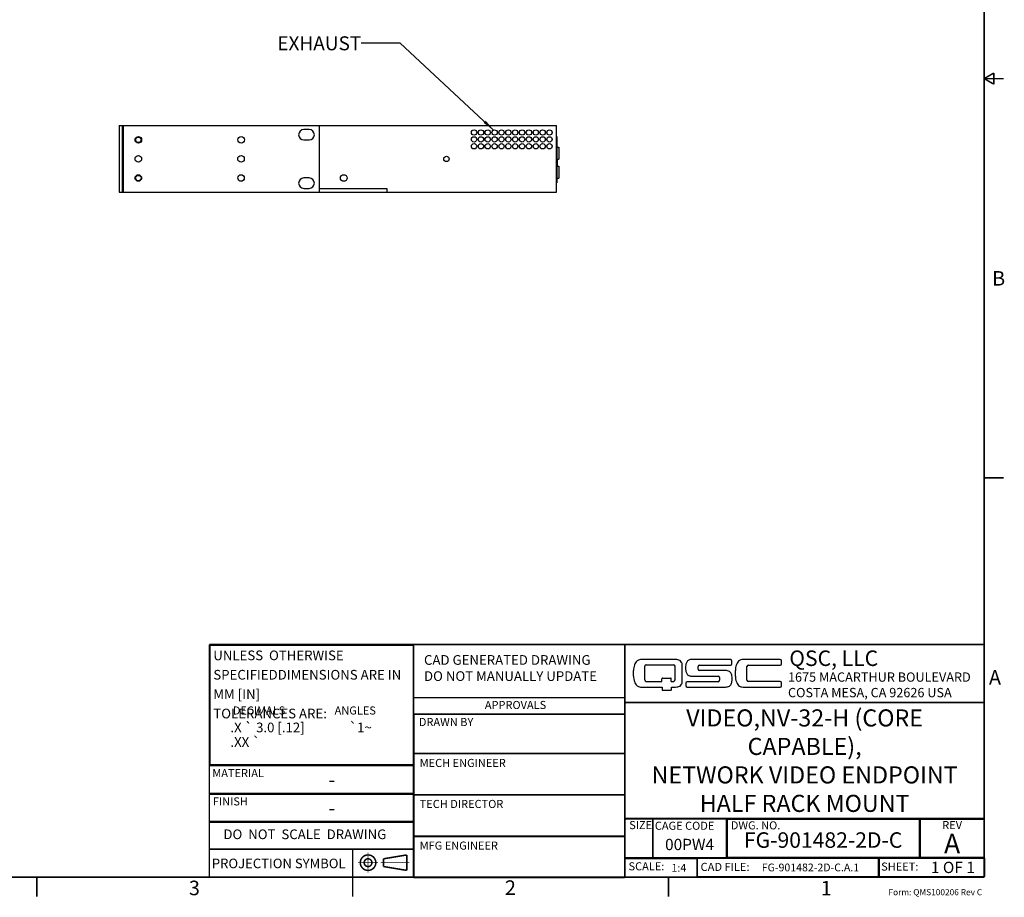
# Model space of a CAD drawing. Units: millimetres. Extents: x 23 to 1705, y 24 to 1097.
# Drawn here: x 1060 to 1705, y 24 to 599 of the extents above; entities that cross this region are included whole.
import ezdxf

# ---------------------------------------------------------------- set-up
doc = ezdxf.new("R2010")
doc.units = ezdxf.units.MM
doc.header["$LTSCALE"] = 94.996
doc.layers.get('0').update_dxf_attribs({"linetype": 'CONTINUOUS'})
doc.styles.get("Standard").update_dxf_attribs({"font": 'GOTHIC.TTF'})
doc.styles.add('TEXTSTYLE_2', font='GOTHIC.TTF')
doc.dimstyles.get("Standard").update_dxf_attribs({"dimtxt": 9.144, "dimasz": 8, "dimexe": 3.174999999999999, "dimexo": 1.587499999999999, "dimtad": 0, "dimtih": 1, "dimtoh": 1, "dimzin": 4, "dimdsep": 46, "dimtxsty": 'STANDARD', "dimblk": '_FILLED', "dimblk1": '_FILLED', "dimblk2": '_FILLED', "dimcen": 0.09, "dimazin": 1, "dimtol": 1, "dimtp": 0.02, "dimtm": 0.02, "dimtfac": 1, "dimtofl": 0, "dimtmove": 0, "dimatfit": 3, "dimldrblk": '_FILLED', "dimfxl": 1, "dimtolj": 1, "dimtzin": 4, "dimarcsym": 0})

# ---------------------------------------------------------------- blocks, each defined once
blk = doc.blocks.new('_FILLED')
at = {"color": 0, "linetype": 'ByBlock'}
blk.add_solid([(0, 0), (-1, 0.1275), (-1, -0.1275)], dxfattribs=at)

msp = doc.modelspace()

# ---------------------------------------------------------------- linework, layer by layer
at = {"color": 7, "linetype": 'Continuous'}
for p, q in [((1124.9467492252, 529.9124875672999), (1124.9467492252, 486.3124875673)), ((1124.9467492252, 529.9124875672999), (1411.5367492252, 529.9124875672999)), ((1126.9467492252, 529.9124875672999), (1126.9467492252, 486.3124875673)), ((1256.0767492252, 529.9124875672999), (1256.0767492252, 486.3124875673)), ((1411.5367492252, 486.3124875673), (1411.5367492252, 529.9124875672999)), ((1249.4767011144, 527.3874875673), (1245.9640794288, 527.3874875673)), ((1411.5367492252, 522.9120844158), (1411.7877492252, 522.9120844158)), ((1411.7877492252, 522.9120844158), (1411.7867492252, 492.5424875673)), ((1245.9640794288, 520.5874875673), (1249.4767011144, 520.5874875673)), ((1411.7867492252, 515.9104725807), (1413.1867492252, 515.9104725807)), ((1413.1867492252, 515.9091014261), (1413.1867492252, 507.9505063087)), ((1411.5367492252, 504.2424619571), (1411.7867492252, 504.2424619571)), ((1411.7877492252, 507.9491351541), (1413.1867492252, 507.9491351541)), ((1411.7877492252, 507.5024431491), (1412.0737492252, 507.5024431491)), ((1412.0737492252, 507.9491351541), (1412.0737492252, 503.4469862455999)), ((1411.5367492252, 502.1324619570999), (1411.7867492252, 502.1324619570999)), ((1411.7867492252, 503.4469862455999), (1413.1867492252, 503.4469862455999)), ((1413.1867492252, 503.4456150909999), (1413.1867492252, 495.4870199735999)), ((1249.4767011144, 495.6374875673), (1245.9640794288, 495.6374875673)), ((1411.5367492252, 492.5424875673), (1411.7867492252, 492.5424875673)), ((1411.7867492252, 495.4856488189), (1413.1867492252, 495.4856488189)), ((1124.9467492252, 486.3124875673), (1411.5367492252, 486.3124875673)), ((1245.9640794288, 488.8374875673), (1249.4767011144, 488.8374875673)), ((1300.5437492252, 488.6124875673), (1256.0767492252, 488.6124875673)), ((1300.5437492252, 486.3124875673), (1300.5437492252, 488.6124875673)), ((1489.7039384997, 180.0681913409), (1466.7609594869, 180.0681913409)), ((1469.4440940578, 166.703373179), (1469.4440940578, 175.7276232305)), ((1470.3490950024, 176.6326241752), (1488.4306910382, 176.6326241752)), ((1489.3356919829, 166.7033731934), (1489.3356919829, 175.7276232453)), ((1493.9701604552, 165.4373171038), (1493.9701604552, 176.7003396539)), ((1525.6127466898, 180.0893264792), (1500.1997501778, 180.0893264792)), ((1504.41859234, 173.8152396382), (1504.41859234, 175.5275922027)), ((1505.3235932773, 176.43259314), (1525.6127466898, 176.43259314)), ((1526.5177476306, 177.3375940811), (1526.5177476306, 179.1843255307)), ((1558.2383447454, 180.0893264827), (1533.9084773083, 180.0893264827)), ((1536.4793221026, 166.5775153688), (1536.4793221026, 175.5636998043)), ((1537.3843230472, 176.4687007489), (1558.2383447406, 176.4687007489)), ((1559.1433456818, 177.3737016901), (1559.1433456818, 179.1843255541)), ((1481.0916979042, 167.8898924411), (1486.4839941179, 167.8898924411)), ((1500.1997501778, 169.2520358334), (1517.5815383957, 169.2520358334)), ((1522.4736937602, 172.9102386974), (1505.3235932808, 172.9102386974)), ((1518.4865393294, 168.3470348926), (1518.4865393294, 166.4991164565)), ((1528.796709739, 171.1108162625), (1528.7982981102, 170.9731128238)), ((1466.7609594869, 162.0694654241), (1480.82278534, 162.0694654241)), ((1470.3490949989, 165.7983722379), (1480.7436206187, 165.7983722379)), ((1480.7436206187, 165.7983722379), (1480.7436206187, 167.541815156)), ((1480.82278534, 162.0694654241), (1480.82278534, 160.3206037643)), ((1486.8320713848, 165.7983722561), (1486.8320713848, 167.5418151669)), ((1486.8320713848, 165.7983722561), (1488.4306910456, 165.7983722561)), ((1486.9388572443, 162.0694654241), (1489.7039384997, 162.0694654241)), ((1486.9388572443, 160.3206037643), (1486.9388572443, 162.0694654241)), ((1496.4148862574, 164.6891145781), (1496.4148862574, 162.9744663576)), ((1517.5815383922, 165.5941155192), (1497.3198871982, 165.5941155192)), ((1497.3198871982, 162.0694654168), (1522.4736937602, 162.0694654168)), ((1533.9084773083, 162.0694745534), (1558.240319996, 162.039270339)), ((1558.2383447445, 165.672514428), (1537.3843230434, 165.672514428)), ((1559.1433456818, 162.9442691195), (1559.1433456818, 164.7675134907)), ((1481.1708626216, 159.9725264827), (1486.5907799627, 159.9725264827))]:
    msp.add_line(p, q, dxfattribs=at)
at = {"color": 9, "linetype": 'Continuous'}
msp.add_line((1127.4467492252, 529.9124875672999), (1127.4467492252, 486.3124875673), dxfattribs=at)
at = {"color": 2, "linetype": 'Continuous'}
for p, q in [((1184.2328138795, 189.5198747814), (1317.7328138795, 189.5198747814)), ((1184.2328138795, 189.5198747814), (1184.2328138795, 111.2698747814)), ((1317.7328138795, 189.5198747814), (1317.7328138795, 111.2698747814)), ((1456.4823015203, 152.0606529325), (1692.0823015203, 152.0606529325)), ((1456.4823015203, 152.0606529325), (1456.4823015203, 75.6231529325)), ((1692.0823015203, 152.0606529325), (1692.0823015203, 75.6231529325)), ((1318.0830211434, 144.2940142976), (1456.0830211434, 144.2940142976)), ((1318.0830211434, 144.2940142976), (1318.0830211434, 118.5440142976)), ((1456.0830211434, 144.2940142976), (1456.0830211434, 118.5440142976)), ((1318.0830211434, 118.5440142976), (1456.0830211434, 118.5440142976)), ((1318.121163353, 118.6763282829), (1456.121163353, 118.6763282829)), ((1318.121163353, 118.6763282829), (1318.121163353, 91.42632828290002)), ((1456.121163353, 118.6763282829), (1456.121163353, 91.42632828290002)), ((1183.8766520002, 110.565685306), (1317.8766520002, 110.565685306)), ((1183.8766520002, 110.565685306), (1183.8766520002, 92.159435306)), ((1184.2328138795, 111.2698747814), (1317.7328138795, 111.2698747814)), ((1317.8766520002, 110.565685306), (1317.8766520002, 92.159435306)), ((1183.8766520002, 92.159435306), (1317.8766520002, 92.159435306)), ((1183.9603803818, 91.9468496223), (1317.9603803818, 91.9468496223)), ((1183.9603803818, 91.9468496223), (1183.9603803818, 73.5405996223)), ((1317.9603803818, 91.9468496223), (1317.9603803818, 73.5405996223)), ((1318.121163353, 91.42632828290002), (1456.121163353, 91.42632828290002)), ((1318.1494588242, 91.372939189), (1456.1494588242, 91.372939189)), ((1318.1494588242, 91.372939189), (1318.1494588242, 64.122939189)), ((1456.1494588242, 91.372939189), (1456.1494588242, 64.122939189)), ((1183.9603803818, 73.5405996223), (1317.9603803818, 73.5405996223)), ((1456.4823015203, 75.6231529325), (1692.0823015203, 75.6231529325)), ((1523.4122955601, 75.51218683319999), (1649.4122955601, 75.51218683319999)), ((1523.4122955601, 75.51218683319999), (1523.4122955601, 50.57468683319999)), ((1649.4122955601, 75.51218683319999), (1649.4122955601, 50.57468683319999)), ((1650.0642053087, 75.5900853305), (1691.9142053087, 75.5900853305)), ((1650.0642053087, 75.5900853305), (1650.0642053087, 50.5900853305)), ((1691.9142053087, 75.5900853305), (1691.9142053087, 50.5900853305)), ((1318.13076652, 64.4737561542), (1456.13076652, 64.4737561542)), ((1318.13076652, 64.4737561542), (1318.13076652, 37.22375615420001)), ((1318.1494588242, 64.122939189), (1456.1494588242, 64.122939189)), ((1456.13076652, 64.4737561542), (1456.13076652, 37.22375615420001)), ((1456.4412255114, 49.80648185839999), (1503.6412255114, 49.80648185839999)), ((1456.4412255114, 49.80648185839999), (1456.4412255114, 37.4002318584)), ((1503.6120919475, 49.8726701364), (1622.8120919475, 49.8726701364)), ((1503.6120919475, 49.8726701364), (1503.6120919475, 37.8414201364)), ((1503.6412255114, 49.80648185839999), (1503.6412255114, 37.4002318584)), ((1523.4122955601, 50.57468683319999), (1649.4122955601, 50.57468683319999)), ((1622.8120919475, 49.8726701364), (1622.8120919475, 37.8414201364)), ((1623.1717268519, 49.9004320898), (1692.1717268519, 49.9004320898)), ((1623.1717268519, 49.9004320898), (1623.1717268519, 37.8691820898)), ((1650.0642053087, 50.5900853305), (1691.9142053087, 50.5900853305)), ((1692.1717268519, 49.9004320898), (1692.1717268519, 37.8691820898)), ((1318.13076652, 37.22375615420001), (1456.13076652, 37.22375615420001)), ((1456.4412255114, 37.4002318584), (1503.6412255114, 37.4002318584)), ((1503.6120919475, 37.8414201364), (1622.8120919475, 37.8414201364)), ((1623.1717268519, 37.8691820898), (1692.1717268519, 37.8691820898))]:
    msp.add_line(p, q, dxfattribs=at)
at = {"color": 7, "linetype": 'Continuous'}
for points, const_width in [([(1691.9973818897, 37.506281423), (1691.9973818897, 1083.986281423)], 0.9999999954999998), ([(1691.9973818897, 560.746281423), (1698.3473818897, 564.4124556322)], 0.9999999954999998), ([(1698.3473818897, 564.4124556322), (1698.3473818897, 557.0801072133999)], 0.9999999954999998), ([(1691.9973818897, 560.746281423), (1704.6973818897, 560.746281423)], 0.9999999954999998), ([(1698.3473818897, 557.0801072133999), (1691.9973818897, 560.746281423)], 0.9999999954999998), ([(1691.9973818897, 299.126281423), (1704.6973818897, 299.126281423)], 0.9999999954999998), ([(1183.9973818897, 189.906281423), (1691.9973818897, 189.906281423)], 0.9999999954999998), ([(1183.9973818897, 37.506281423), (1183.9973818897, 189.906281423)], 0.9999999954999998), ([(1317.8034306173, 189.906281423), (1317.8034306173, 37.506281423)], 0.9999999954999998), ([(1456.4529201489, 189.906281423), (1456.4529201489, 37.506281423)], 0.9999999954999998), ([(1317.8034306173, 155.0734702258), (1456.4529201489, 155.0734702258)], 0.9999999954999998), ([(1456.4529201489, 151.806281423), (1691.9973818897, 151.806281423)], 0.9999999954999998), ([(1317.8034306173, 144.4054702258), (1456.4529201489, 144.4054702258)], 0.9999999954999998), ([(1317.8034306173, 118.506281423), (1456.4529201489, 118.506281423)], 0.9999999954999998), ([(1317.8034306173, 110.9267504118), (1183.9973818897, 110.9267504118)], 0.9999999954999998), ([(1183.9973818897, 92.370281423), (1317.8034306173, 92.370281423)], 0.9999999954999998), ([(1317.8034306173, 91.50628142299998), (1456.4529201489, 91.50628142299998)], 0.9999999954999998), ([(1183.9973818897, 74.082281423), (1317.8034306173, 74.082281423)], 0.9999999954999998), ([(1456.4529201489, 76.006281423), (1691.9973818897, 76.006281423)], 0.9999999954999998), ([(1474.8129424877, 75.606281423), (1474.8129424877, 50.206281423)], 0.9999999954999998), ([(1523.0729424877, 75.606281423), (1523.0729424877, 50.206281423)], 0.9999999954999998), ([(1649.8064105445, 75.606281423), (1649.8064105445, 50.206281423)], 0.9999999954999998), ([(1317.6589096977, 64.506281423), (1456.3083992293, 64.506281423)], 0.9999999954999998), ([(1183.9973818897, 55.794281423), (1317.8034306173, 55.794281423)], 0.9999999954999998), ([(1277.9773818897, 24.806281423), (1277.9773818897, 55.794281423)], 0.9999999954999998), ([(1288.0632785485, 40.41204533219999), (1288.0632785485, 53.5794053322)], 0.3999999879), ([(1298.2232785485, 49.5357253322), (1313.4632785489, 52.0757253322)], 0.9999999954999998), ([(1313.4632785489, 52.0757253322), (1313.4632785489, 41.91572533219999)], 0.9999999954999998), ([(1281.4795985485, 46.9957253322), (1294.6469585489, 46.9957253322)], 0.3999999879), ([(1296.3317325813, 46.9957253322), (1315.0177925789, 46.9957253322)], 0.3999999879), ([(1298.2232785485, 49.5357253322), (1298.2232785485, 44.4557253322)], 0.9999999954999998), ([(1456.4529201489, 50.206281423), (1691.9973818897, 50.206281423)], 0.9999999954999998), ([(1503.8277000141, 50.206281423), (1503.8277000141, 37.506281423)], 0.9999999954999998), ([(1622.7721005401, 50.206281423), (1622.7721005401, 37.506281423)], 0.9999999954999998), ([(1298.2232785485, 44.4557253322), (1313.4632785489, 41.91572533219999)], 0.9999999954999998), ([(1691.9973818897, 37.506281423), (35.9173818897, 37.506281423)], 0.9999999954999998), ([(1070.9673818897, 37.506281423), (1070.9673818897, 24.806281423)], 0.9999999954999998), ([(1484.9873818897, 37.506281423), (1484.9873818897, 24.806281423)], 0.9999999954999998)]:
    msp.add_lwpolyline(points, dxfattribs=dict(at, const_width=const_width))
at = {"color": 7, "linetype": 'Continuous', "const_width": 1}
for points in [[(1282.9832785485, 46.9957253322, 1), (1293.1432785485, 46.9957253322, 1)], [(1285.5232785485, 46.9957253322, 1), (1290.6032785485, 46.9957253322, 1)]]:
    msp.add_lwpolyline(points, format="xyb", close=True, dxfattribs=at)
at = {"color": 7, "linetype": 'Continuous'}
for centre, radius in [((1357.5367492252, 525.4124875672999), 1.75), ((1362.0367492252, 525.4124875672999), 1.75), ((1366.5367492252, 525.4124875672999), 1.75), ((1371.0367492252, 525.4124875672999), 1.75), ((1375.5367492252, 525.4124875672999), 1.75), ((1380.0367492252, 525.4124875672999), 1.75), ((1384.5367492252, 525.4124875672999), 1.75), ((1389.0367492252, 525.4124875672999), 1.75), ((1393.5367492252, 525.4124875672999), 1.75), ((1398.0367492252, 525.4124875672999), 1.75), ((1402.5367492252, 525.4124875672999), 1.75), ((1407.0367492252, 525.4124875672999), 1.75), ((1137.4617492252, 520.6124875673), 2.169999999999999), ((1137.4617492252, 520.6124875673), 1.75), ((1204.8013680385, 520.6124875673), 2.169999999999999), ((1357.5367492252, 520.9124875672999), 1.75), ((1357.5367492252, 516.4124875673), 1.75), ((1362.0367492252, 520.9124875672999), 1.75), ((1362.0367492252, 516.4124875673), 1.75), ((1366.5367492252, 520.9124875672999), 1.75), ((1366.5367492252, 516.4124875673), 1.75), ((1371.0367492252, 520.9124875672999), 1.75), ((1371.0367492252, 516.4124875673), 1.75), ((1375.5367492252, 520.9124875672999), 1.75), ((1375.5367492252, 516.4124875673), 1.75), ((1380.0367492252, 520.9124875672999), 1.75), ((1380.0367492252, 516.4124875673), 1.75), ((1384.5367492252, 520.9124875672999), 1.75), ((1384.5367492252, 516.4124875673), 1.75), ((1389.0367492252, 520.9124875672999), 1.75), ((1389.0367492252, 516.4124875673), 1.75), ((1393.5367492252, 520.9124875672999), 1.75), ((1393.5367492252, 516.4124875673), 1.75), ((1398.0367492252, 520.9124875672999), 1.75), ((1398.0367492252, 516.4124875673), 1.75), ((1402.5367492252, 520.9124875672999), 1.75), ((1402.5367492252, 516.4124875673), 1.75), ((1407.0367492252, 520.9124875672999), 1.75), ((1407.0367492252, 516.4124875673), 1.75), ((1137.461368019, 508.1124875673), 2.149999999999999), ((1204.7767492252, 508.1124875673), 2.169999999999999), ((1339.4617492252, 508.1124875673), 1.75), ((1137.461368019, 495.6124875673), 2.149999999999999), ((1137.4617492252, 495.6124875673), 1.75), ((1204.8013680385, 495.6124875673), 2.149999999999999), ((1272.0967492252, 495.6124875673), 2.169999999999999)]:
    msp.add_circle(centre, radius, dxfattribs=at)
for centre, radius, start, end in [((1245.9640794288, 523.9874875673), 3.399999999999999, 90, 270), ((1249.4767011144, 523.9874875673), 3.399999999999999, 270, 90), ((1245.9640794288, 492.2374875673), 3.399999999999999, 90, 270), ((1249.4767011144, 492.2374875673), 3.399999999999999, 270, 90), ((1470.3490950024, 175.7276232305), 0.9050009445999998, 90, 180), ((1488.4306910456, 175.7276232379), 0.9050009373000001, 4.631e-07, 90.0000004631), ((1505.3235932773, 175.5275922027), 0.9050009373000001, 90, 180), ((1525.6127466898, 179.1843255381), 0.9050009409, 359.9999995369, 90), ((1525.6127466898, 177.3375940811), 0.9050009409, 270, 360), ((1537.3843230472, 175.5636998043), 0.9050009445999998, 90, 180), ((1558.2383447445, 179.1843255454), 0.9050009373000001, 5.39e-07, 89.9999999245), ((1558.2383447406, 177.3737016901), 0.9050009409, 270, 360), ((1481.0916979042, 167.541815156), 0.3480772853, 90.0000000001, 180), ((1486.4839941106, 167.5418151669), 0.3480772743, 0, 89.9999987958), ((1505.3235932808, 173.8152396382), 0.9050009409, 180, 270), ((1517.5815383886, 168.3470348926), 0.9050009409, 0, 89.9999995368), ((1470.3490949989, 166.703373179), 0.9050009409, 180, 270), ((1488.4306910456, 166.7033731934), 0.9050009373000001, 270, 360), ((1497.3198871982, 164.6891145781), 0.9050009409, 90, 180), ((1497.3198871982, 162.9744663576), 0.9050009409, 180, 270), ((1517.5815383922, 166.4991164565), 0.9050009373000001, 270, 360), ((1537.3843230434, 166.5775153688), 0.9050009409, 180, 270), ((1558.2383447445, 164.7675134907), 0.9050009373000001, 0, 90), ((1558.2383447454, 162.9442691195), 0.9050009361, 270.1250535673, 360), ((1481.1708626216, 160.3206037643), 0.3480772815999999, 180, 270), ((1486.5907799627, 160.3206037643), 0.3480772815999999, 270, 360)]:
    msp.add_arc(centre, radius, start, end, dxfattribs=at)
for points, knots in [([(1466.7609594869, 180.068191341), (1466.2605323827, 179.9826635954), (1465.1758683888, 179.797284211), (1463.3500106281, 178.4331901183), (1462.4851917369, 176.1382387933), (1461.9791939324, 173.5366999602), (1461.9412102611, 171.9631706893), (1461.9194975186, 171.0636888254)], [0, 0, 0, 0, 0.1341799809, 0.2908319589999999, 0.5815217441, 0.7607838570000001, 1, 1, 1, 1]), ([(1493.9701604551, 176.7003396538), (1493.9665281731, 176.9779153493999), (1493.9594416535, 177.5194607539), (1493.5662150234, 178.5080469109999), (1492.6736679178, 179.4974394373), (1491.204018364, 180.0215555438), (1490.1997448043, 180.0527772783), (1489.7039384998, 180.068191341)], [0, 0, 0, 0, 0.1343612888, 0.2621365697, 0.5106730157000001, 0.7584209916, 1, 1, 1, 1]), ([(1500.1997501779, 180.089326479), (1499.9094372414, 180.0750272089), (1499.2969149239, 180.0448576123), (1498.3870736102, 179.7730242098), (1497.5731318839, 179.2241079), (1496.7416831576, 178.2129831289), (1496.2184828775, 176.6256517654), (1496.161741724, 175.32416043), (1496.13325199, 174.6706811561999)], [0, 0, 0, 0, 0.1133740464, 0.2392044088, 0.3655787964, 0.4912154373, 0.7445390876000002, 1, 1, 1, 1]), ([(1496.13325199, 174.6706811561999), (1496.161741724, 174.0172018750999), (1496.2184828775, 172.7157105325), (1496.7416831576, 171.1283791763), (1497.5731318839, 170.1172544051), (1498.3870736102, 169.5683381027), (1499.2969149239, 169.2965046928), (1499.9094372414, 169.2663350963), (1500.1997501779, 169.2520358334)], [0, 0, 0, 0, 0.2554609124, 0.5087845627, 0.6344212036, 0.7607955912000001, 0.8866259535999998, 1, 1, 1, 1]), ([(1533.9084773085, 180.0893264827), (1533.3970413476, 180.0512343929), (1532.3435668793, 179.9727709213), (1530.9158991705, 179.0881066387), (1529.8910041279, 177.602914633), (1529.2245644191, 175.7868517422), (1528.8491848799, 173.5668679255), (1528.8146225789, 171.9981883762), (1528.796709739, 171.1108162626)], [0, 0, 0, 0, 0.1317357684, 0.2713541552, 0.4178991716, 0.5930152361, 0.7698067128, 1, 1, 1, 1]), ([(1461.9194975186, 171.0636888254), (1461.9412189369, 170.1642420159), (1461.9792177653, 168.5907740756), (1462.4851063832, 165.9887937702), (1463.3504536658, 163.6959790104), (1465.1744104475, 162.3274554324), (1466.2603703584, 162.1508666214), (1466.7609594869, 162.069465424)], [0, 0, 0, 0, 0.2392679579, 0.4185688994, 0.7093216488, 0.8660075581, 1, 1, 1, 1]), ([(1526.7726609281, 167.489852057), (1526.7622691599, 168.1505203509), (1526.7466107402, 169.1460216105), (1526.3607456006, 170.4762786751), (1525.8574553344, 171.4678902234), (1524.9643672406, 172.3328225806), (1523.7791661225, 172.8473825561), (1522.8977900808, 172.889819231), (1522.4736937602, 172.9102386974)], [0, 0, 0, 0, 0.2494001485, 0.3757985162, 0.5232017242, 0.6665307515, 0.8395428607999998, 1, 1, 1, 1]), ([(1528.7982981103, 170.9731128237), (1528.8158579187, 170.1118263914), (1528.853539026, 168.5695042611), (1529.2245641119, 166.3752540745), (1529.8910118015, 164.5593942975), (1530.9158748767, 163.0735719849), (1532.3436515455, 162.191022417), (1533.3968691771, 162.1075794521), (1533.9084773085, 162.0694745534)], [0, 0, 0, 0, 0.2249509061, 0.4029463322, 0.5792549365000002, 0.7267979240000001, 0.8673671113999999, 1, 1, 1, 1]), ([(1489.7039384998, 162.069465424), (1490.1997448043, 162.0848794794), (1491.204018364, 162.1161012212), (1492.6736679178, 162.6402173351), (1493.5662150234, 163.6296098613), (1493.9594416535, 164.6181960185), (1493.9665281731, 165.159741423), (1493.9701604551, 165.4373171039)], [0, 0, 0, 0, 0.2415790084, 0.4893269843, 0.7378634303000001, 0.8656387112, 1, 1, 1, 1]), ([(1522.4736937602, 162.0694654167), (1522.8977900808, 162.0898848977), (1523.7791661225, 162.132321558), (1524.9643672406, 162.6468815335), (1525.8574553344, 163.5118139053), (1526.3607456006, 164.5034254536), (1526.7466107402, 165.8336825035), (1526.7622691599, 166.8291837704), (1526.7726609281, 167.489852057)], [0, 0, 0, 0, 0.1604571392, 0.3334692485000001, 0.4767982758000001, 0.6242014838000002, 0.7505998515000001, 1, 1, 1, 1])]:
    msp.add_open_spline(points, degree=3, knots=knots, dxfattribs=at)

# ---------------------------------------------------------------- texts
at = {"color": 2, "linetype": 'Continuous', "insert": (1283.628694346, 588.4481848208), "char_height": 9.144, "width": 52.8584386617, "attachment_point": 3, "line_spacing_factor": 0.9}
msp.add_mtext('EXHAUST', dxfattribs=at)
at = {"color": 2, "linetype": 'Continuous', "char_height": 9.525, "attachment_point": 1, "style": 'TEXTSTYLE_2'}
for s, insert, width in [('B', (1697.2110230018, 434.6214485405), 7.612918215599999), ('A', (1695.1195328674, 173.1618677117), 9.8082713755), ('3', (1170.6100148166, 35.2039261165), 7.3650557621), ('2', (1377.8032451226, 35.4148679145), 7.3650557621), ('1', (1584.8595210358, 35.0840142145), 7.3650557621)]:
    msp.add_mtext(s, dxfattribs=dict(at, insert=insert, width=width))
at = {"color": 2, "linetype": 'Continuous', "style": 'TEXTSTYLE_2'}
for s, insert, char_height, width, attachment_point, line_spacing_factor in [('UNLESS  OTHERWISE  SPECIFIED\\PDIMENSIONS ARE IN MM [IN]\\PTOLERANCES ARE:', (1186.618836677, 185.9952507918), 6.349999999999999, 128.3691449814, 1, 1.199999999999999), ('CAD GENERATED DRAWING\\PDO NOT MANUALLY UPDATE', (1324.7476303845, 182.9897129239), 6.349999999999999, 119.3280669145, 1, 1.0000002), ('QSC, LLC', (1564.2327187974, 186.0281332825), 10.16, 63.3772490706, 1, 1.0000002), ('1675 MACARTHUR BOULEVARD\\PCOSTA MESA, CA 92626 USA', (1563.3726602331, 171.6567485346), 6.096, 126.2257249071, 1, 1.0000002), ('DECIMALS                    ANGLES', (1199.4006689637, 149.357069528), 5.291667999999999, 105.7153302305, 1, 1.0000002), ('APPROVALS', (1364.6222307839, 152.969056616), 5.291667999999999, 42.7857914498, 1, 1.0000002), ('VIDEO,NV-32-H (CORE \\PCAPABLE),\\PNETWORK VIDEO ENDPOINT\\PHALF RACK MOUNT', (1574.2823015203, 147.4419018125), 11.2, 206.6379182156, 2, 0.99999996), ('.X \\fgdt;{\\fgdt;`}\\fCentury Gothic;{\\ftxt.shx;\\W0.166667;\\H6.350000; } 3.0 [.12]               \\fgdt;{\\fgdt;`}\\fCentury Gothic;1\\fgdt;{\\fgdt;~}\\P\\fCentury Gothic;.XX \\fgdt;{\\fgdt;`}\\fCentury Gothic; ', (1197.8328138795, 138.7698747814), 6.349999999999999, 107.8280359356, 1, 0.9), ('DRAWN BY', (1321.3723872497, 141.8076523922), 5.291667999999999, 38.595734632, 1, 1.0000002), ('MECH ENGINEER', (1321.9091608178, 114.9691440679), 5.291667999999999, 59.17225778439999, 1, 1.0000002), ('MATERIAL', (1185.9551181885, 108.3151231373), 5.291667999999999, 34.3466629294, 1, 1.0000002), ('-', (1264.2766520002, 105.934560306), 9.144, 4.249070631999999, 2, 0.9), ('FINISH', (1186.3181208545, 89.80021612969999), 5.291667999999999, 21.087985487, 1, 1.0000002), ('TECH DIRECTOR', (1321.9091608178, 88.11120939989999), 5.291667999999999, 55.82808098140001, 1, 1.0000002), ('-', (1264.360380381799, 87.3157246223), 9.144, 4.249070631999999, 2, 0.9), ('SIZE', (1459.2709101032, 74.2757492288), 5.291667999999999, 12.8455732491, 1, 1.0000002), ('CAGE CODE', (1476.0826814464, 73.8302197233), 5.291667999999999, 45.73653568770001, 1, 1.0000002), ('DWG. NO.', (1525.8732860668, 74.09106936239999), 5.291667999999999, 37.0023327435, 1, 1.0000002), ('REV', (1664.5060767554, 74.2716664587), 5.291667999999999, 13.6127667509, 1, 1.0000002), ('DO  NOT  SCALE  DRAWING', (1193.2322158864, 68.7561159686), 6.349999999999999, 117.2743494424, 1, 1.0000002), ('FG-901482-2D-C', (1586.4122955601, 66.88718683319999), 10.16, 110.4380669145, 2, 0.9), ('A', (1670.9892053087, 65.9025853305), 12.7, 13.0776951673, 2, 0.9), ('MFG ENGINEER', (1321.9091608178, 60.82140482789999), 5.291667999999999, 54.1953358364, 1, 1.0000002), ('00PW4', (1482.7907503382, 62.61454708350001), 7.408332, 33.21356279550001, 1, 1.0000002), ('PROJECTION SYMBOL', (1185.6502222994, 49.6338003596), 6.28, 90.6514498141, 1, 1.0000002), ('SCALE:  ', (1458.8330592264, 47.26660492739999), 5.291667999999999, 28.62221910780001, 1, 1.0000002), ('1:4', (1491.8412255114, 46.1433568584), 5.08, 9.8200743494, 2, 0.9), ('CAD FILE:                   ', (1506.0741067672, 46.8877159515), 5.327999999999999, 73.00746468399998, 1, 1.0000002), ('FG-901482-2D-C.A.1 ', (1578.1120919475, 46.3970451364), 5.08, 70.2701858736, 2, 0.9), ('SHEET:', (1624.4595136648, 47.08383361529999), 5.291667999999999, 21.8158357323, 1, 1.0000002), ('1 OF 1', (1671.4717268519, 47.58897308979999), 7.408332, 31.17558298880001, 2, 0.9), ('Form: QMS100206 Rev C', (1690.6587839942, 29.6590512033), 4, 65.4423791822, 3, 1.0000002)]:
    msp.add_mtext(s, dxfattribs=dict(at, insert=insert, char_height=char_height, width=width, attachment_point=attachment_point, line_spacing_factor=line_spacing_factor))

# ---------------------------------------------------------------- leaders
at = {"color": 2, "linetype": 'Continuous', "annotation_type": 0, "has_hookline": 1, "hookline_direction": 1, "text_width": 51.46374983004758}
msp.add_leader([(1370.3670532186, 527.0292767492), (1309.028694346, 583.8761848208), (1283.628694346, 583.8761848208)], dimstyle='STANDARD', override={"dimtad": 0}, dxfattribs=at)

doc.saveas('drawing.dxf')
